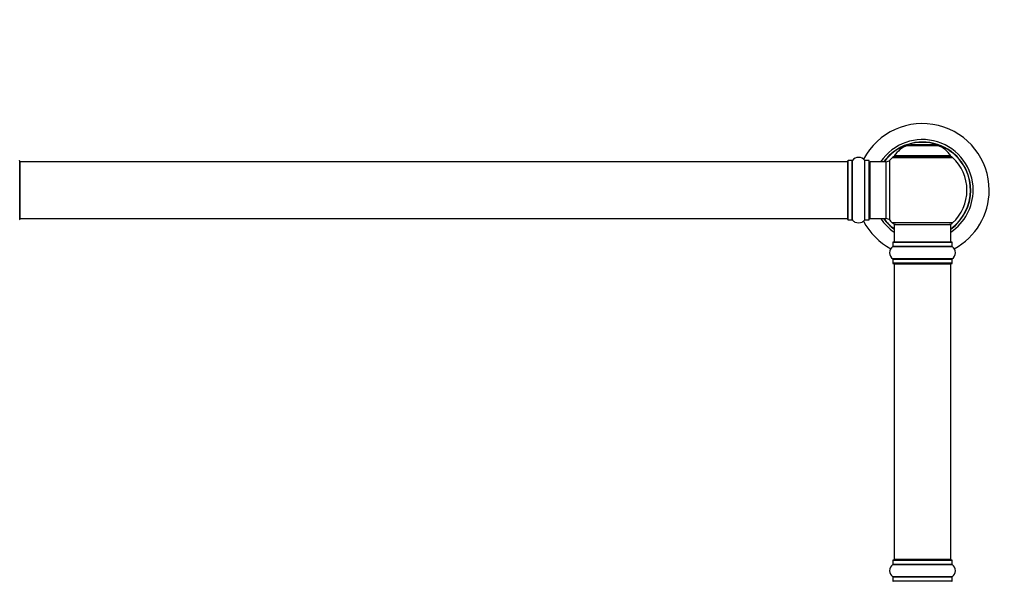
# Model space of a CAD drawing. Units: millimetres. Extents: x 0 to 1426, y 0 to 2588.
# Drawn here: x 531 to 1085, y 1922 to 2238 of the extents above; entities that cross this region are included whole.
import ezdxf
from ezdxf import colors
from ezdxf.entities.mleader import LeaderData, LeaderLine
from ezdxf.math import Vec2, Vec3

# ---------------------------------------------------------------- set-up
doc = ezdxf.new("R2010")
doc.units = ezdxf.units.MM
doc.layers.add('DV1_Défaut', color=7, linetype='Continuous')
doc.layers.add('Défaut', color=7, linetype='Continuous')

# ---------------------------------------------------------------- blocks, each defined once
blk = doc.blocks.new('_DOT')
at = {"color": 0}
blk.add_line((0, 0), (-1, 0), dxfattribs=at)
at = {"color": 0, "const_width": 0.333}
blk.add_lwpolyline([(-0.1665, 0, 1), (0.1665, 0, 1)], format="xyb", close=True, dxfattribs=at)
blk = doc.blocks.new('SE')
at = {"layer": 'DV1_Défaut', "color": 7, "linetype": 'Continuous'}
for p, q in [((1030.51, 2167.43), (1047.87, 2167.43)), ((1047.5, 2167.5), (1030.88, 2167.5)), ((1032.69, 2167.7), (1032.49, 2167.5)), ((1045.69, 2167.7), (1032.69, 2167.7)), ((1045.89, 2167.5), (1045.69, 2167.7)), ((1022.34, 2160.72), (1056.04, 2160.72)), ((1055.08, 2161.66), (1023.3, 2161.66)), ((1023.38, 2161.5), (1055, 2161.5)), ((531.19, 2125.7), (531.19, 2158.8)), ((531.39, 2126.25), (531.39, 2158.25)), ((996.99, 2158.25), (531.39, 2158.25)), ((996.99, 2158.25), (996.99, 2126.25)), ((997.19, 2125.7), (997.19, 2158.8)), ((997.29, 2125.6), (997.29, 2158.9)), ((999.64, 2158.9), (997.29, 2158.9)), ((999.64, 2125.6), (999.64, 2158.9)), ((999.72, 2125.56), (999.72, 2158.94)), ((1006.66, 2125.56), (1006.66, 2158.94)), ((1006.74, 2125.6), (1006.74, 2158.9)), ((1009.09, 2158.9), (1006.74, 2158.9)), ((1009.09, 2125.6), (1009.09, 2158.9)), ((1009.19, 2125.7), (1009.19, 2158.8)), ((1009.69, 2126.25), (1009.69, 2158.25)), ((1018.62, 2158.25), (1009.69, 2158.25)), ((1018.62, 2158.25), (1018.62, 2126.25)), ((1020.83, 2125.29), (1020.83, 2159.21)), ((531.39, 2126.25), (996.99, 2126.25)), ((997.29, 2125.6), (999.64, 2125.6)), ((1006.74, 2125.6), (1009.09, 2125.6)), ((1009.69, 2126.25), (1018.62, 2126.25)), ((1056.04, 2123.78), (1022.34, 2123.78)), ((1023.19, 2123), (1055.19, 2123)), ((1023.19, 2123), (1023.19, 2113)), ((1055.19, 2113), (1055.19, 2123)), ((1022.54, 2112.9), (1055.84, 2112.9)), ((1022.54, 2112.9), (1022.54, 2110.55)), ((1055.74, 2113), (1022.64, 2113)), ((1055.84, 2110.55), (1055.84, 2112.9)), ((1022.5, 2110.47), (1055.88, 2110.47)), ((1055.84, 2110.55), (1022.54, 2110.55)), ((1055.88, 2103.53), (1022.5, 2103.53)), ((1022.54, 2103.45), (1055.84, 2103.45)), ((1022.54, 2103.45), (1022.54, 2101.1)), ((1055.84, 2101.1), (1022.54, 2101.1)), ((1022.64, 2101), (1055.74, 2101)), ((1023.19, 2100.8), (1055.19, 2100.8)), ((1023.19, 2100.8), (1023.19, 1934.2)), ((1055.19, 1934.2), (1055.19, 2100.8)), ((1055.84, 2101.1), (1055.84, 2103.45)), ((1022.54, 1933.9), (1055.84, 1933.9)), ((1022.54, 1933.9), (1022.54, 1931.55)), ((1055.74, 1934), (1022.64, 1934)), ((1055.19, 1934.2), (1023.19, 1934.2)), ((1055.84, 1931.55), (1055.84, 1933.9)), ((1022.5, 1931.47), (1055.88, 1931.47)), ((1055.84, 1931.55), (1022.54, 1931.55)), ((1055.88, 1924.53), (1022.5, 1924.53)), ((1022.54, 1924.45), (1055.84, 1924.45)), ((1022.54, 1924.45), (1022.54, 1922.1)), ((1055.84, 1922.1), (1055.84, 1924.45)), ((1055.84, 1922.1), (1022.54, 1922.1))]:
    blk.add_line(p, q, dxfattribs=at)
for centre, radius, start, end in [((1039.19, 2142.25), 37.5, 0, 152.2847), ((1039.19, 2142.25), 28.5, 0, 145.8471), ((1039.19, 2142.25), 27.1, 0, 143.8142), ((1039.19, 2142.25), 27, 0, 143.6588), ((1039.19, 2142.25), 26.94, 0, 143.5682), ((1036.47, 2152.58), 16, 111.8969, 145.4476), ((1030.88, 2166.5), 1, 90, 111.8969), ((1047.5, 2166.5), 1, 68.1031, 90), ((1041.91, 2152.58), 16, 34.5524, 68.1031), ((1003.19, 2156.51), 4.24, 34.9821, 145.0179), ((1039.19, 2142.25), 25, 132.3846, 137.2679), ((1024.36, 2158.5), 3, 90, 132.3846), ((1023.38, 2161.6), 0.1, 145.4476, 270), ((1054.02, 2158.5), 3, 47.6154, 90), ((1055, 2161.6), 0.1, 270, 34.5524), ((1039.19, 2142.25), 25, 312.3846, 47.6154), ((531.09, 2158.8), 0.1, 0, 90), ((531.39, 2158.05), 0.2, 90, 180), ((996.99, 2158.05), 0.2, 0, 90), ((997.29, 2158.8), 0.1, 90, 180), ((999.64, 2159), 0.1, 270, 325.0179), ((1006.74, 2159), 0.1, 214.9821, 270), ((1009.09, 2158.8), 0.1, 0, 90), ((1009.69, 2157.75), 0.5, 90, 180), ((1018.62, 2161.25), 3, 270, 317.2679), ((1039.19, 2142.25), 28.5, 304.1529, 0), ((1039.19, 2142.25), 27, 306.3412, 0), ((1039.19, 2142.25), 26.94, 306.4318, 0), ((1039.19, 2142.25), 27.1, 306.1858, 0), ((1039.19, 2142.25), 37.5, 298.4114, 0), ((531.09, 2125.7), 0.1, 270, 0), ((531.39, 2126.45), 0.2, 180, 270), ((996.99, 2126.45), 0.2, 270, 0), ((997.29, 2125.7), 0.1, 180, 270), ((999.64, 2125.5), 0.1, 34.9821, 90), ((1003.19, 2127.99), 4.24, 214.9821, 240.8033), ((1003.19, 2129.1), 5.24, 246.6749, 293.325), ((1003.19, 2127.99), 4.24, 298.8887, 325.0179), ((1039.19, 2142.25), 37.5, 207.7153, 241.5886), ((1006.74, 2125.5), 0.1, 90, 145.0179), ((1009.09, 2125.7), 0.1, 270, 0), ((1009.69, 2126.75), 0.5, 180, 270), ((1039.19, 2142.25), 28.5, 214.1529, 235.8471), ((1039.19, 2142.25), 27.1, 216.1858, 233.8142), ((1039.19, 2142.25), 27, 216.3412, 233.6588), ((1039.19, 2142.25), 26.94, 216.4318, 233.5682), ((1018.62, 2123.25), 3, 42.7321, 90), ((1039.19, 2142.25), 25, 222.7321, 227.6154), ((1024.36, 2126), 3, 227.6154, 270), ((1054.02, 2126), 3, 270, 312.3846), ((1022.64, 2112.9), 0.1, 90, 180), ((1055.74, 2112.9), 0.1, 0, 90), ((1024.93, 2107), 4.24, 124.9821, 235.0179), ((1022.44, 2110.55), 0.1, 304.9821, 0), ((1055.94, 2110.55), 0.1, 180, 235.0179), ((1053.45, 2107), 4.24, 304.9821, 55.0179), ((1022.44, 2103.45), 0.1, 0, 55.0179), ((1022.64, 2101.1), 0.1, 180, 270), ((1023.39, 2100.8), 0.2, 90, 180), ((1054.99, 2100.8), 0.2, 0, 90), ((1055.74, 2101.1), 0.1, 270, 0), ((1055.94, 2103.45), 0.1, 124.9821, 180), ((1022.64, 1933.9), 0.1, 90, 180), ((1023.39, 1934.2), 0.2, 180, 270), ((1054.99, 1934.2), 0.2, 270, 0), ((1055.74, 1933.9), 0.1, 0, 90), ((1024.93, 1928), 4.24, 124.9821, 235.0179), ((1022.44, 1931.55), 0.1, 304.9821, 0), ((1055.94, 1931.55), 0.1, 180, 235.0179), ((1053.45, 1928), 4.24, 304.9821, 55.0179), ((1022.44, 1924.45), 0.1, 0, 55.0179), ((1055.94, 1924.45), 0.1, 124.9821, 180), ((1022.64, 1922.1), 0.1, 180, 270), ((1055.74, 1922.1), 0.1, 270, 0)]:
    blk.add_arc(centre, radius, start, end, dxfattribs=at)

msp = doc.modelspace()

# ---------------------------------------------------------------- block references
at = {"layer": 'Défaut'}
msp.add_blockref('SE', (0, 0), dxfattribs=at)

# ---------------------------------------------------------------- leaders
at = {"layer": 'Défaut', "color": 7, "linetype": 'Continuous'}
ml = msp.add_multileader_mtext('Standard', dxfattribs=at)
ml.set_content('{\\pxsm0.9;\\fSolid Edge ISO|b1||i0||c0|p34;\\W1.;06/11/2020\\P}', color=256)
ml.set_leader_properties()
ml.set_arrow_properties(name='DOT')
ml.build(insert=Vec2(0, 0))
ml.multileader.update_dxf_attribs({"leader_type": 0, "dogleg_length": 0, "arrow_head_size": 12})
ctx = ml.context
ctx.base_point, ctx.char_height, ctx.arrow_head_size, ctx.landing_gap_size = Vec3(1065.51, 2580.54), 12, 12, 4.2
notes = []
notes.append((ctx, [(0, (0, 0, 0), (0, 0), (1, 0), 1, [])]))
ctx.mtext.insert = Vec3(1067.51, 2586.66)
for ctx, leaders in notes:
    for number, flags, end, landing, length, lines in leaders:
        leader = LeaderData()
        leader.index, (leader.has_last_leader_line, leader.has_dogleg_vector, leader.attachment_direction) = number, flags
        leader.last_leader_point, leader.dogleg_vector, leader.dogleg_length = Vec3(end), Vec3(landing), length
        for number, points, colour, breaks in lines:
            line = LeaderLine()
            line.index, line.vertices, line.color, line.breaks = number, Vec3.list(points), colors.encode_raw_color(colour), breaks
            leader.lines.append(line)
        ctx.leaders.append(leader)

doc.saveas('drawing.dxf')
